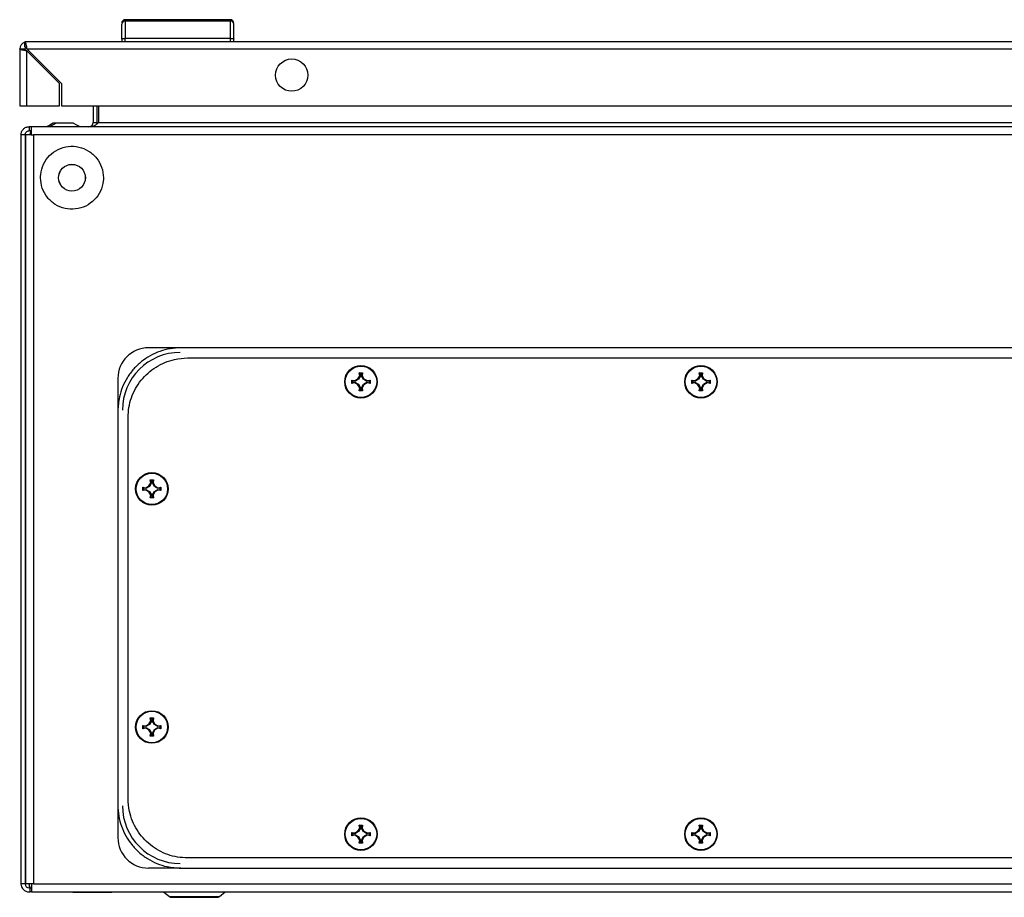
# Model space of a CAD drawing. Units: millimetres. Extents: x 1390 to 5586, y 387 to 6816.
# Drawn here: x 2579 to 2869, y 3145 to 3403 of the extents above; entities that cross this region are included whole.
import ezdxf

# ---------------------------------------------------------------- set-up
doc = ezdxf.new("R2010")
doc.units = ezdxf.units.MM

msp = doc.modelspace()

# ---------------------------------------------------------------- linework, layer by layer
at = {"color": 7, "linetype": 'Continuous'}
for p, q in [((2610.5, 3402.75), (2610.5, 3402.36)), ((2641.5, 3402.75), (2610.5, 3402.75)), ((2641.5, 3402.36), (2641.5, 3402.75)), ((2610.5, 3402.36), (2610.5, 3397.25)), ((2641.5, 3402.36), (2610.5, 3402.36)), ((2641.5, 3397.25), (2641.5, 3402.36)), ((2609.5, 3397.05), (2609.5, 3396.25)), ((2641.5, 3397.25), (2610.5, 3397.25)), ((2610.5, 3396.25), (2610.5, 3397.25)), ((2641.5, 3396.25), (2641.5, 3397.25)), ((2642.5, 3396.25), (2642.5, 3397.05)), ((2579.5, 3394.15), (2579.5, 3377.45)), ((2579.5, 3394.15), (2581, 3394.15)), ((2581.6, 3396.25), (2581, 3396.25)), ((2581, 3396.16), (2581, 3396.25)), ((2581, 3394.75), (2581, 3396.16)), ((3174.4, 3396.25), (2581.6, 3396.25)), ((2581.6, 3394.15), (3174.4, 3394.15)), ((2581.6, 3394.15), (2591.8, 3383.95)), ((2581.6, 3377.45), (2581.6, 3393.55)), ((2591.2, 3383.95), (2581.6, 3393.55)), ((2591.2, 3377.45), (2591.2, 3383.95)), ((2591.8, 3383.95), (2591.8, 3377.45)), ((2579.5, 3377.45), (2581.6, 3377.45)), ((2581.6, 3377.45), (2591.2, 3377.45)), ((2591.8, 3377.45), (3164.2, 3377.45)), ((2601.07, 3377.45), (2601.07, 3372.49)), ((2602.27, 3372.49), (2602.27, 3377.45)), ((2602.69, 3377.45), (2602.69, 3372.49)), ((2582.27, 3371.29), (2582.27, 3370.09)), ((2582.91, 3371.29), (2582.27, 3371.29)), ((3176.83, 3371.29), (2582.91, 3371.29)), ((2590.27, 3372.29), (2588.27, 3371.29)), ((2590.24, 3372.29), (2589.87, 3372.29)), ((2594.77, 3372.29), (2590.77, 3372.29)), ((2601.07, 3372.49), (2602.27, 3372.49)), ((2602.27, 3372.49), (2602.19, 3372.07)), ((2602.69, 3372.49), (3157.05, 3372.49)), ((2579.87, 3368.89), (2579.87, 3148.69)), ((2581.07, 3368.89), (2579.87, 3368.89)), ((2581.07, 3368.89), (2581.07, 3148.69)), ((2581.07, 3368.89), (2581.17, 3368.89)), ((2581.17, 3368.89), (2581.17, 3148.69)), ((2582.87, 3368.89), (2581.17, 3368.89)), ((2582.88, 3370.09), (2582.27, 3370.09)), ((2582.87, 3368.89), (2583.57, 3368.89)), ((2583.57, 3368.89), (2583.57, 3148.69)), ((3177.17, 3368.89), (2583.57, 3368.89)), ((2581.17, 3317.79), (2581.07, 3317.79)), ((2581.17, 3317.78), (2581.07, 3317.78)), ((2581.07, 3310.28), (2581.17, 3310.28)), ((2626.87, 3306.29), (2617.37, 3306.29)), ((3132.87, 3306.29), (2626.87, 3306.29)), ((2628.87, 3303.29), (3130.87, 3303.29)), ((2679.53, 3298.08), (2679.38, 3298.94)), ((2679.59, 3298.78), (2679.38, 3298.94)), ((2679.59, 3298.78), (2679.73, 3298.05)), ((2680.15, 3298.78), (2679.59, 3298.78)), ((2680.01, 3298.05), (2680.15, 3298.78)), ((2680.15, 3298.78), (2680.36, 3298.94)), ((2680.36, 3298.94), (2680.21, 3298.08)), ((2779.53, 3298.08), (2779.38, 3298.94)), ((2779.59, 3298.78), (2779.38, 3298.94)), ((2779.59, 3298.78), (2779.73, 3298.05)), ((2780.15, 3298.78), (2779.59, 3298.78)), ((2780.01, 3298.05), (2780.15, 3298.78)), ((2780.15, 3298.78), (2780.36, 3298.94)), ((2780.36, 3298.94), (2780.21, 3298.08)), ((2608.37, 3297.29), (2608.37, 3287.79)), ((2677.21, 3296.78), (2678.07, 3296.63)), ((2677.21, 3295.8), (2677.21, 3296.78)), ((2677.38, 3296.57), (2677.21, 3296.78)), ((2677.21, 3295.8), (2677.38, 3296)), ((2678.07, 3295.95), (2677.21, 3295.8)), ((2678.11, 3296.42), (2677.38, 3296.57)), ((2677.38, 3296.57), (2677.38, 3296)), ((2677.38, 3296), (2678.11, 3296.15)), ((2678.07, 3296.63), (2678.99, 3297.17)), ((2678.11, 3296.42), (2678.07, 3296.63)), ((2678.07, 3295.95), (2678.11, 3296.15)), ((2678.99, 3295.41), (2678.07, 3295.95)), ((2679.14, 3297.02), (2678.11, 3296.42)), ((2678.11, 3296.15), (2679.14, 3295.55)), ((2678.99, 3297.17), (2679.53, 3298.08)), ((2679.14, 3297.02), (2678.99, 3297.17)), ((2678.99, 3295.41), (2679.14, 3295.55)), ((2679.73, 3298.05), (2679.14, 3297.02)), ((2679.14, 3295.55), (2679.73, 3294.52)), ((2679.73, 3298.05), (2679.53, 3298.08)), ((2680.01, 3298.05), (2680.21, 3298.08)), ((2680.6, 3297.02), (2680.01, 3298.05)), ((2680.01, 3294.52), (2680.6, 3295.55)), ((2680.21, 3298.08), (2680.75, 3297.17)), ((2680.75, 3297.17), (2680.6, 3297.02)), ((2681.63, 3296.42), (2680.6, 3297.02)), ((2680.6, 3295.55), (2681.63, 3296.15)), ((2680.6, 3295.55), (2680.75, 3295.41)), ((2680.75, 3297.17), (2681.67, 3296.63)), ((2681.67, 3295.95), (2680.75, 3295.41)), ((2681.67, 3296.63), (2681.63, 3296.42)), ((2682.36, 3296.57), (2681.63, 3296.42)), ((2681.63, 3296.15), (2681.67, 3295.95)), ((2681.63, 3296.15), (2682.36, 3296)), ((2681.67, 3296.63), (2682.53, 3296.78)), ((2682.53, 3295.8), (2681.67, 3295.95)), ((2682.53, 3296.78), (2682.36, 3296.57)), ((2682.36, 3296), (2682.36, 3296.57)), ((2682.36, 3296), (2682.53, 3295.8)), ((2682.53, 3296.78), (2682.53, 3295.8)), ((2777.21, 3296.78), (2778.07, 3296.63)), ((2777.21, 3295.8), (2777.21, 3296.78)), ((2777.38, 3296.57), (2777.21, 3296.78)), ((2777.21, 3295.8), (2777.38, 3296)), ((2778.07, 3295.95), (2777.21, 3295.8)), ((2778.11, 3296.42), (2777.38, 3296.57)), ((2777.38, 3296.57), (2777.38, 3296)), ((2777.38, 3296), (2778.11, 3296.15)), ((2778.07, 3296.63), (2778.99, 3297.17)), ((2778.11, 3296.42), (2778.07, 3296.63)), ((2778.07, 3295.95), (2778.11, 3296.15)), ((2778.99, 3295.41), (2778.07, 3295.95)), ((2779.14, 3297.02), (2778.11, 3296.42)), ((2778.11, 3296.15), (2779.14, 3295.55)), ((2778.99, 3297.17), (2779.53, 3298.08)), ((2779.14, 3297.02), (2778.99, 3297.17)), ((2778.99, 3295.41), (2779.14, 3295.55)), ((2779.73, 3298.05), (2779.14, 3297.02)), ((2779.14, 3295.55), (2779.73, 3294.52)), ((2779.73, 3298.05), (2779.53, 3298.08)), ((2780.01, 3298.05), (2780.21, 3298.08)), ((2780.6, 3297.02), (2780.01, 3298.05)), ((2780.01, 3294.52), (2780.6, 3295.55)), ((2780.21, 3298.08), (2780.75, 3297.17)), ((2780.75, 3297.17), (2780.6, 3297.02)), ((2781.63, 3296.42), (2780.6, 3297.02)), ((2780.6, 3295.55), (2781.63, 3296.15)), ((2780.6, 3295.55), (2780.75, 3295.41)), ((2780.75, 3297.17), (2781.67, 3296.63)), ((2781.67, 3295.95), (2780.75, 3295.41)), ((2781.67, 3296.63), (2781.63, 3296.42)), ((2782.36, 3296.57), (2781.63, 3296.42)), ((2781.63, 3296.15), (2781.67, 3295.95)), ((2781.63, 3296.15), (2782.36, 3296)), ((2781.67, 3296.63), (2782.53, 3296.78)), ((2782.53, 3295.8), (2781.67, 3295.95)), ((2782.53, 3296.78), (2782.36, 3296.57)), ((2782.36, 3296), (2782.36, 3296.57)), ((2782.36, 3296), (2782.53, 3295.8)), ((2782.53, 3296.78), (2782.53, 3295.8)), ((2679.53, 3294.49), (2678.99, 3295.41)), ((2679.38, 3293.63), (2679.53, 3294.49)), ((2679.59, 3293.8), (2679.38, 3293.63)), ((2679.73, 3294.52), (2679.53, 3294.49)), ((2679.73, 3294.52), (2679.59, 3293.8)), ((2679.59, 3293.8), (2680.15, 3293.8)), ((2680.01, 3294.52), (2680.21, 3294.49)), ((2680.15, 3293.8), (2680.01, 3294.52)), ((2680.36, 3293.63), (2680.15, 3293.8)), ((2680.75, 3295.41), (2680.21, 3294.49)), ((2680.21, 3294.49), (2680.36, 3293.63)), ((2779.53, 3294.49), (2778.99, 3295.41)), ((2779.38, 3293.63), (2779.53, 3294.49)), ((2779.59, 3293.8), (2779.38, 3293.63)), ((2779.73, 3294.52), (2779.53, 3294.49)), ((2779.73, 3294.52), (2779.59, 3293.8)), ((2779.59, 3293.8), (2780.15, 3293.8)), ((2780.01, 3294.52), (2780.21, 3294.49)), ((2780.15, 3293.8), (2780.01, 3294.52)), ((2780.36, 3293.63), (2780.15, 3293.8)), ((2780.75, 3295.41), (2780.21, 3294.49)), ((2780.21, 3294.49), (2780.36, 3293.63)), ((2608.37, 3287.79), (2608.37, 3171.79)), ((2611.37, 3173.79), (2611.37, 3285.79)), ((2617.49, 3265.67), (2618.03, 3266.58)), ((2618.23, 3266.55), (2617.64, 3265.52)), ((2618.03, 3266.58), (2617.88, 3267.44)), ((2617.88, 3267.44), (2618.09, 3267.28)), ((2618.23, 3266.55), (2618.03, 3266.58)), ((2618.09, 3267.28), (2618.23, 3266.55)), ((2618.65, 3267.28), (2618.09, 3267.28)), ((2618.51, 3266.55), (2618.65, 3267.28)), ((2618.51, 3266.55), (2618.71, 3266.58)), ((2619.1, 3265.52), (2618.51, 3266.55)), ((2618.65, 3267.28), (2618.86, 3267.44)), ((2618.86, 3267.44), (2618.71, 3266.58)), ((2618.71, 3266.58), (2619.25, 3265.67)), ((2615.71, 3265.28), (2616.57, 3265.13)), ((2615.71, 3264.3), (2615.71, 3265.28)), ((2615.88, 3265.07), (2615.71, 3265.28)), ((2615.71, 3264.3), (2615.88, 3264.5)), ((2616.57, 3264.45), (2615.71, 3264.3)), ((2616.61, 3264.92), (2615.88, 3265.07)), ((2615.88, 3265.07), (2615.88, 3264.5)), ((2615.88, 3264.5), (2616.61, 3264.65)), ((2616.57, 3265.13), (2617.49, 3265.67)), ((2616.61, 3264.92), (2616.57, 3265.13)), ((2616.57, 3264.45), (2616.61, 3264.65)), ((2617.49, 3263.91), (2616.57, 3264.45)), ((2617.64, 3265.52), (2616.61, 3264.92)), ((2616.61, 3264.65), (2617.64, 3264.05)), ((2617.64, 3265.52), (2617.49, 3265.67)), ((2617.49, 3263.91), (2617.64, 3264.05)), ((2618.03, 3262.99), (2617.49, 3263.91)), ((2617.64, 3264.05), (2618.23, 3263.02)), ((2618.51, 3263.02), (2619.1, 3264.05)), ((2619.25, 3263.91), (2618.71, 3262.99)), ((2619.25, 3265.67), (2619.1, 3265.52)), ((2620.13, 3264.92), (2619.1, 3265.52)), ((2619.1, 3264.05), (2620.13, 3264.65)), ((2619.1, 3264.05), (2619.25, 3263.91)), ((2619.25, 3265.67), (2620.17, 3265.13)), ((2620.17, 3264.45), (2619.25, 3263.91)), ((2620.17, 3265.13), (2620.13, 3264.92)), ((2620.86, 3265.07), (2620.13, 3264.92)), ((2620.13, 3264.65), (2620.17, 3264.45)), ((2620.13, 3264.65), (2620.86, 3264.5)), ((2620.17, 3265.13), (2621.03, 3265.28)), ((2621.03, 3264.3), (2620.17, 3264.45)), ((2621.03, 3265.28), (2620.86, 3265.07)), ((2620.86, 3264.5), (2620.86, 3265.07)), ((2620.86, 3264.5), (2621.03, 3264.3)), ((2621.03, 3265.28), (2621.03, 3264.3)), ((2617.88, 3262.13), (2618.03, 3262.99)), ((2618.09, 3262.3), (2617.88, 3262.13)), ((2618.23, 3263.02), (2618.03, 3262.99)), ((2618.23, 3263.02), (2618.09, 3262.3)), ((2618.09, 3262.3), (2618.65, 3262.3)), ((2618.51, 3263.02), (2618.71, 3262.99)), ((2618.65, 3262.3), (2618.51, 3263.02)), ((2618.65, 3262.3), (2618.86, 3262.13)), ((2618.71, 3262.99), (2618.86, 3262.13)), ((2618.03, 3196.58), (2617.88, 3197.44)), ((2618.09, 3197.28), (2617.88, 3197.44)), ((2618.09, 3197.28), (2618.23, 3196.55)), ((2618.65, 3197.28), (2618.09, 3197.28)), ((2618.51, 3196.55), (2618.65, 3197.28)), ((2618.65, 3197.28), (2618.86, 3197.44)), ((2618.86, 3197.44), (2618.71, 3196.58)), ((2615.71, 3195.28), (2616.57, 3195.13)), ((2615.71, 3194.3), (2615.71, 3195.28)), ((2615.88, 3195.07), (2615.71, 3195.28)), ((2615.71, 3194.3), (2615.88, 3194.5)), ((2616.57, 3194.45), (2615.71, 3194.3)), ((2616.61, 3194.92), (2615.88, 3195.07)), ((2615.88, 3195.07), (2615.88, 3194.5)), ((2615.88, 3194.5), (2616.61, 3194.65)), ((2616.57, 3195.13), (2617.49, 3195.67)), ((2616.61, 3194.92), (2616.57, 3195.13)), ((2616.57, 3194.45), (2616.61, 3194.65)), ((2617.49, 3193.91), (2616.57, 3194.45)), ((2617.64, 3195.52), (2616.61, 3194.92)), ((2616.61, 3194.65), (2617.64, 3194.05)), ((2617.49, 3195.67), (2618.03, 3196.58)), ((2617.64, 3195.52), (2617.49, 3195.67)), ((2618.23, 3196.55), (2617.64, 3195.52)), ((2618.23, 3196.55), (2618.03, 3196.58)), ((2618.51, 3196.55), (2618.71, 3196.58)), ((2619.1, 3195.52), (2618.51, 3196.55)), ((2618.71, 3196.58), (2619.25, 3195.67)), ((2619.25, 3195.67), (2619.1, 3195.52)), ((2620.13, 3194.92), (2619.1, 3195.52)), ((2619.1, 3194.05), (2620.13, 3194.65)), ((2619.25, 3195.67), (2620.17, 3195.13)), ((2620.17, 3194.45), (2619.25, 3193.91)), ((2620.17, 3195.13), (2620.13, 3194.92)), ((2620.86, 3195.07), (2620.13, 3194.92)), ((2620.13, 3194.65), (2620.17, 3194.45)), ((2620.13, 3194.65), (2620.86, 3194.5)), ((2620.17, 3195.13), (2621.03, 3195.28)), ((2621.03, 3194.3), (2620.17, 3194.45)), ((2621.03, 3195.28), (2620.86, 3195.07)), ((2620.86, 3194.5), (2620.86, 3195.07)), ((2620.86, 3194.5), (2621.03, 3194.3)), ((2621.03, 3195.28), (2621.03, 3194.3)), ((2617.49, 3193.91), (2617.64, 3194.05)), ((2618.03, 3192.99), (2617.49, 3193.91)), ((2617.64, 3194.05), (2618.23, 3193.02)), ((2617.88, 3192.13), (2618.03, 3192.99)), ((2618.09, 3192.3), (2617.88, 3192.13)), ((2618.23, 3193.02), (2618.03, 3192.99)), ((2618.23, 3193.02), (2618.09, 3192.3)), ((2618.09, 3192.3), (2618.65, 3192.3)), ((2618.51, 3193.02), (2619.1, 3194.05)), ((2618.51, 3193.02), (2618.71, 3192.99)), ((2618.65, 3192.3), (2618.51, 3193.02)), ((2618.86, 3192.13), (2618.65, 3192.3)), ((2619.25, 3193.91), (2618.71, 3192.99)), ((2618.71, 3192.99), (2618.86, 3192.13)), ((2619.1, 3194.05), (2619.25, 3193.91)), ((2608.37, 3171.79), (2608.37, 3162.29)), ((2679.53, 3165.08), (2679.38, 3165.94)), ((2679.59, 3165.78), (2679.38, 3165.94)), ((2679.59, 3165.78), (2679.73, 3165.05)), ((2680.15, 3165.78), (2679.59, 3165.78)), ((2680.01, 3165.05), (2680.15, 3165.78)), ((2680.15, 3165.78), (2680.36, 3165.94)), ((2680.36, 3165.94), (2680.21, 3165.08)), ((2779.53, 3165.08), (2779.38, 3165.94)), ((2779.59, 3165.78), (2779.38, 3165.94)), ((2779.59, 3165.78), (2779.73, 3165.05)), ((2780.15, 3165.78), (2779.59, 3165.78)), ((2780.01, 3165.05), (2780.15, 3165.78)), ((2780.15, 3165.78), (2780.36, 3165.94)), ((2780.36, 3165.94), (2780.21, 3165.08)), ((2677.21, 3163.78), (2678.07, 3163.63)), ((2677.21, 3162.8), (2677.21, 3163.78)), ((2677.38, 3163.57), (2677.21, 3163.78)), ((2677.21, 3162.8), (2677.38, 3163)), ((2678.07, 3162.95), (2677.21, 3162.8)), ((2678.11, 3163.42), (2677.38, 3163.57)), ((2677.38, 3163.57), (2677.38, 3163)), ((2677.38, 3163), (2678.11, 3163.15)), ((2678.07, 3163.63), (2678.99, 3164.17)), ((2678.11, 3163.42), (2678.07, 3163.63)), ((2678.07, 3162.95), (2678.11, 3163.15)), ((2678.99, 3162.41), (2678.07, 3162.95)), ((2679.14, 3164.02), (2678.11, 3163.42)), ((2678.11, 3163.15), (2679.14, 3162.55)), ((2678.99, 3164.17), (2679.53, 3165.08)), ((2679.14, 3164.02), (2678.99, 3164.17)), ((2678.99, 3162.41), (2679.14, 3162.55)), ((2679.53, 3161.49), (2678.99, 3162.41)), ((2679.73, 3165.05), (2679.14, 3164.02)), ((2679.14, 3162.55), (2679.73, 3161.52)), ((2679.73, 3165.05), (2679.53, 3165.08)), ((2680.01, 3165.05), (2680.21, 3165.08)), ((2680.6, 3164.02), (2680.01, 3165.05)), ((2680.01, 3161.52), (2680.6, 3162.55)), ((2680.21, 3165.08), (2680.75, 3164.17)), ((2680.75, 3162.41), (2680.21, 3161.49)), ((2680.75, 3164.17), (2680.6, 3164.02)), ((2681.63, 3163.42), (2680.6, 3164.02)), ((2680.6, 3162.55), (2681.63, 3163.15)), ((2680.6, 3162.55), (2680.75, 3162.41)), ((2680.75, 3164.17), (2681.67, 3163.63)), ((2681.67, 3162.95), (2680.75, 3162.41)), ((2681.67, 3163.63), (2681.63, 3163.42)), ((2682.36, 3163.57), (2681.63, 3163.42)), ((2681.63, 3163.15), (2681.67, 3162.95)), ((2681.63, 3163.15), (2682.36, 3163)), ((2681.67, 3163.63), (2682.53, 3163.78)), ((2682.53, 3162.8), (2681.67, 3162.95)), ((2682.53, 3163.78), (2682.36, 3163.57)), ((2682.36, 3163), (2682.36, 3163.57)), ((2682.36, 3163), (2682.53, 3162.8)), ((2682.53, 3163.78), (2682.53, 3162.8)), ((2777.21, 3163.78), (2778.07, 3163.63)), ((2777.21, 3162.8), (2777.21, 3163.78)), ((2777.38, 3163.57), (2777.21, 3163.78)), ((2777.21, 3162.8), (2777.38, 3163)), ((2778.07, 3162.95), (2777.21, 3162.8)), ((2778.11, 3163.42), (2777.38, 3163.57)), ((2777.38, 3163.57), (2777.38, 3163)), ((2777.38, 3163), (2778.11, 3163.15)), ((2778.07, 3163.63), (2778.99, 3164.17)), ((2778.11, 3163.42), (2778.07, 3163.63)), ((2778.07, 3162.95), (2778.11, 3163.15)), ((2778.99, 3162.41), (2778.07, 3162.95)), ((2779.14, 3164.02), (2778.11, 3163.42)), ((2778.11, 3163.15), (2779.14, 3162.55)), ((2778.99, 3164.17), (2779.53, 3165.08)), ((2779.14, 3164.02), (2778.99, 3164.17)), ((2778.99, 3162.41), (2779.14, 3162.55)), ((2779.53, 3161.49), (2778.99, 3162.41)), ((2779.73, 3165.05), (2779.14, 3164.02)), ((2779.14, 3162.55), (2779.73, 3161.52)), ((2779.73, 3165.05), (2779.53, 3165.08)), ((2780.01, 3165.05), (2780.21, 3165.08)), ((2780.6, 3164.02), (2780.01, 3165.05)), ((2780.01, 3161.52), (2780.6, 3162.55)), ((2780.21, 3165.08), (2780.75, 3164.17)), ((2780.75, 3162.41), (2780.21, 3161.49)), ((2780.75, 3164.17), (2780.6, 3164.02)), ((2781.63, 3163.42), (2780.6, 3164.02)), ((2780.6, 3162.55), (2781.63, 3163.15)), ((2780.6, 3162.55), (2780.75, 3162.41)), ((2780.75, 3164.17), (2781.67, 3163.63)), ((2781.67, 3162.95), (2780.75, 3162.41)), ((2781.67, 3163.63), (2781.63, 3163.42)), ((2782.36, 3163.57), (2781.63, 3163.42)), ((2781.63, 3163.15), (2781.67, 3162.95)), ((2781.63, 3163.15), (2782.36, 3163)), ((2781.67, 3163.63), (2782.53, 3163.78)), ((2782.53, 3162.8), (2781.67, 3162.95)), ((2782.53, 3163.78), (2782.36, 3163.57)), ((2782.36, 3163), (2782.36, 3163.57)), ((2782.36, 3163), (2782.53, 3162.8)), ((2782.53, 3163.78), (2782.53, 3162.8)), ((2679.38, 3160.63), (2679.53, 3161.49)), ((2679.59, 3160.8), (2679.38, 3160.63)), ((2679.73, 3161.52), (2679.53, 3161.49)), ((2679.73, 3161.52), (2679.59, 3160.8)), ((2679.59, 3160.8), (2680.15, 3160.8)), ((2680.01, 3161.52), (2680.21, 3161.49)), ((2680.15, 3160.8), (2680.01, 3161.52)), ((2680.36, 3160.63), (2680.15, 3160.8)), ((2680.21, 3161.49), (2680.36, 3160.63)), ((2779.38, 3160.63), (2779.53, 3161.49)), ((2779.59, 3160.8), (2779.38, 3160.63)), ((2779.73, 3161.52), (2779.53, 3161.49)), ((2779.73, 3161.52), (2779.59, 3160.8)), ((2779.59, 3160.8), (2780.15, 3160.8)), ((2780.01, 3161.52), (2780.21, 3161.49)), ((2780.15, 3160.8), (2780.01, 3161.52)), ((2780.36, 3160.63), (2780.15, 3160.8)), ((2780.21, 3161.49), (2780.36, 3160.63)), ((3130.87, 3156.29), (2628.87, 3156.29)), ((2626.87, 3153.29), (2617.37, 3153.29)), ((2626.87, 3153.29), (3132.87, 3153.29)), ((2581.07, 3148.69), (2579.87, 3148.69)), ((2581.17, 3148.69), (2581.07, 3148.69)), ((2582.97, 3148.69), (2581.17, 3148.69)), ((2582.97, 3148.69), (2582.97, 3146.29)), ((2583.57, 3148.69), (2582.97, 3148.69)), ((2583.57, 3148.69), (3177.42, 3148.69)), ((2582.27, 3147.49), (2582.53, 3147.49)), ((2582.27, 3146.29), (2582.53, 3146.29)), ((2582.53, 3146.29), (2582.53, 3147.49)), ((2582.53, 3147.49), (2582.97, 3147.49)), ((2582.97, 3146.29), (2582.53, 3146.29)), ((2582.97, 3146.29), (3177.08, 3146.29)), ((2595.12, 3146.29), (2595.12, 3146.22)), ((2595.12, 3146.29), (2595.12, 3146.22)), ((2595.12, 3146.22), (2606.62, 3146.22)), ((2606.62, 3146.22), (2606.62, 3146.29)), ((2621.78, 3146.29), (2623.52, 3144.98)), ((2638.22, 3144.98), (2639.96, 3146.29))]:
    msp.add_line(p, q, dxfattribs=at)
at = {"color": 8, "linetype": 'Continuous'}
for p, q in [((2623.52, 3144.98), (2630.87, 3144.98)), ((2630.87, 3144.98), (2638.22, 3144.98))]:
    msp.add_line(p, q, dxfattribs=at)
at = {"color": 7, "linetype": 'Continuous', "flags": 128}
for points in [[(2589.37, 3372.29), (2588.37, 3371.79), (2587.37, 3371.29)], [(2594.37, 3372.29), (2594.37, 3372.29)], [(2597.27, 3371.29), (2596.27, 3371.79), (2595.27, 3372.29)]]:
    msp.add_lwpolyline(points, dxfattribs=at)
at = {"color": 7, "linetype": 'Continuous'}
for centre, radius in [((2659.5, 3386.45), 4.75), ((2594.87, 3356.29), 3.94), ((2594.87, 3356.29), 3.92), ((2679.87, 3296.29), 4.79), ((2679.87, 3296.29), 4.62), ((2779.87, 3296.29), 4.79), ((2779.87, 3296.29), 4.62), ((2618.37, 3264.79), 4.79), ((2618.37, 3264.79), 4.62), ((2618.37, 3194.79), 4.79), ((2618.37, 3194.79), 4.62), ((2679.87, 3163.29), 4.79), ((2779.87, 3163.29), 4.79), ((2679.87, 3163.29), 4.62), ((2779.87, 3163.29), 4.62)]:
    msp.add_circle(centre, radius, dxfattribs=at)
for centre, radius, start, end in [((2610.5, 3401.75), 1, 90, 180), ((2641.5, 3401.75), 1, 0, 90), ((2610.46, 3401.39), 0.963, 87.7473, 177.5564), ((2641.54, 3401.39), 0.963, 2.4432, 92.2522), ((2581.6, 3394.15), 2.1, 106.6015, 180), ((2581.6, 3394.15), 0.6, 126.8818, 180), ((2617.37, 3297.29), 9, 90, 180), ((2626.72, 3287.94), 17, 90, 180), ((2626.72, 3171.64), 17, 180, 270), ((2617.37, 3162.29), 9, 180, 270), ((2582.27, 3148.69), 2.4, 180, 270), ((2582.27, 3148.69), 1.2, 180, 270), ((2624.3, 3146.02), 1.3, 233.1301, 270), ((2637.44, 3146.02), 1.3, 270, 306.8699)]:
    msp.add_arc(centre, radius, start, end, dxfattribs=at)
for points, knots in [([(2609.5, 3397.05), (2609.5, 3397.99), (2609.5, 3399.88), (2609.5, 3400.92), (2609.5, 3401.44)], [0, 0, 0, 0, 0.499999, 1, 1, 1, 1]), ([(2642.5, 3397.05), (2642.5, 3397.99), (2642.5, 3399.88), (2642.5, 3400.92), (2642.5, 3401.44)], [0, 0, 0, 0, 0.499999, 1, 1, 1, 1]), ([(2609.5, 3397.05), (2609.5, 3397.07), (2609.51, 3397.1), (2609.6, 3397.14), (2609.75, 3397.19), (2609.94, 3397.22), (2610.17, 3397.24), (2610.37, 3397.25), (2610.5, 3397.25)], [0, 0, 0, 0, 0.150576, 0.284312, 0.500449, 0.630551, 0.757272, 1, 1, 1, 1]), ([(2641.5, 3397.25), (2641.63, 3397.25), (2641.82, 3397.24), (2642.06, 3397.22), (2642.25, 3397.19), (2642.39, 3397.14), (2642.48, 3397.1), (2642.49, 3397.07), (2642.5, 3397.05)], [0, 0, 0, 0, 0.242738, 0.369468, 0.49957, 0.71571, 0.849444, 1, 1, 1, 1]), ([(2581.6, 3393.55), (2581.34, 3393.6), (2580.84, 3393.69), (2580.2, 3393.82), (2579.74, 3393.95), (2579.52, 3394.06), (2579.5, 3394.13), (2579.5, 3394.15)], [0, 0, 0, 0, 0.235058, 0.453346, 0.671623, 0.889897, 1, 1, 1, 1]), ([(2581, 3396.25), (2581.04, 3396.22), (2581.14, 3396.17), (2581.27, 3395.77), (2581.4, 3395.21), (2581.51, 3394.63), (2581.58, 3394.27), (2581.6, 3394.15)], [0, 0, 0, 0, 0.235059, 0.453337, 0.671615, 0.889892, 1, 1, 1, 1]), ([(2581.6, 3394.15), (2581.55, 3394.23), (2581.45, 3394.39), (2581.3, 3394.58), (2581.15, 3394.72), (2581.05, 3394.74), (2581, 3394.75)], [0, 0, 0, 0, 0.250002, 0.499998, 0.75001, 1, 1, 1, 1]), ([(2581, 3394.15), (2581.01, 3394.1), (2581.02, 3394), (2581.16, 3393.85), (2581.36, 3393.7), (2581.52, 3393.6), (2581.6, 3393.55)], [0, 0, 0, 0, 0.24999, 0.500005, 0.749987, 1, 1, 1, 1]), ([(2579.87, 3368.89), (2579.91, 3369.2), (2579.98, 3369.83), (2580.53, 3370.62), (2581.33, 3371.18), (2581.96, 3371.25), (2582.27, 3371.29)], [0, 0, 0, 0, 0.25, 0.5, 0.749998, 1, 1, 1, 1]), ([(2582.91, 3371.29), (2582.9, 3371.25), (2582.9, 3371.18), (2582.89, 3370.62), (2582.88, 3369.83), (2582.87, 3369.2), (2582.87, 3368.89)], [0, 0, 0, 0, 0.250001, 0.5, 0.75, 1, 1, 1, 1]), ([(2589.87, 3372.29), (2589.81, 3372.29), (2589.7, 3372.29), (2589.55, 3372.29), (2589.43, 3372.29), (2589.38, 3372.29), (2589.37, 3372.29), (2589.37, 3372.29)], [0, 0, 0, 0, 0.2142792, 0.4279432, 0.6529123, 0.8731591, 1, 1, 1, 1]), ([(2590.77, 3372.29), (2590.71, 3372.29), (2590.6, 3372.29), (2590.45, 3372.29), (2590.33, 3372.29), (2590.28, 3372.29), (2590.27, 3372.29), (2590.27, 3372.29)], [0, 0, 0, 0, 0.214279, 0.427947, 0.65292, 0.873153, 1, 1, 1, 1]), ([(2595.27, 3372.29), (2595.26, 3372.29), (2595.25, 3372.29), (2595.18, 3372.29), (2595.09, 3372.29), (2594.98, 3372.29), (2594.86, 3372.29), (2594.79, 3372.29), (2594.77, 3372.29)], [0, 0, 0, 0, 0.213409, 0.426785, 0.530593, 0.721038, 0.931813, 1, 1, 1, 1]), ([(2599.87, 3371.29), (2600.08, 3371.32), (2600.49, 3371.38), (2600.97, 3371.86), (2601.04, 3372.27), (2601.07, 3372.49)], [0, 0, 0, 0, 0.329626, 0.660122, 1, 1, 1, 1]), ([(2602.69, 3372.49), (2602.45, 3372.28), (2601.97, 3371.87), (2601.24, 3371.39), (2600.75, 3371.32), (2600.51, 3371.29)], [0, 0, 0, 0, 0.329636, 0.660127, 1, 1, 1, 1]), ([(2581.07, 3368.89), (2581.09, 3369.04), (2581.12, 3369.36), (2581.4, 3369.75), (2581.8, 3370.03), (2582.11, 3370.07), (2582.27, 3370.09)], [0, 0, 0, 0, 0.249999, 0.499996, 0.749997, 1, 1, 1, 1]), ([(2582.57, 3368.89), (2582.6, 3369.04), (2582.65, 3369.36), (2582.74, 3369.75), (2582.82, 3370.03), (2582.88, 3370.07), (2582.91, 3370.09)], [0, 0, 0, 0, 0.249997, 0.5, 0.749999, 1, 1, 1, 1]), ([(2585.62, 3356.29), (2585.72, 3355.25), (2585.93, 3353.17), (2587.52, 3350.4), (2589.87, 3348.29), (2592.8, 3347.09), (2595.96, 3346.92), (2599, 3347.81), (2601.57, 3349.66), (2603.39, 3352.25), (2604.05, 3354.6), (2604.17, 3357), (2603.77, 3359.41), (2602.23, 3362.17), (2599.87, 3364.28), (2596.94, 3365.48), (2593.78, 3365.65), (2590.74, 3364.76), (2588.17, 3362.92), (2586.36, 3360.33), (2585.68, 3357.97), (2585.63, 3356.61), (2585.62, 3356.29)], [0, 0, 0, 0, 0.053686, 0.107372, 0.161059, 0.214745, 0.268431, 0.322117, 0.375804, 0.42949, 0.483176, 0.5, 0.553686, 0.607372, 0.661058, 0.714745, 0.768431, 0.822117, 0.875803, 0.92949, 0.983176, 1, 1, 1, 1]), ([(2626.87, 3306.29), (2625.83, 3306.23), (2623.74, 3306.13), (2620.7, 3305.32), (2617.84, 3304.03), (2615.24, 3302.29), (2612.97, 3300.12), (2611.09, 3297.62), (2609.68, 3294.83), (2608.61, 3291.54), (2608.46, 3289.14), (2608.37, 3287.79)], [0, 0, 0, 0, 0.107635, 0.215273, 0.322858, 0.430457, 0.537894, 0.645342, 0.752591, 0.859837, 1, 1, 1, 1]), ([(2611.37, 3285.79), (2611.42, 3286.77), (2611.52, 3288.74), (2612.28, 3291.61), (2613.5, 3294.32), (2615.15, 3296.78), (2617.19, 3298.93), (2619.56, 3300.71), (2622.2, 3302.04), (2625.31, 3303.06), (2627.58, 3303.21), (2628.87, 3303.29)], [0, 0, 0, 0, 0.107533, 0.215069, 0.322601, 0.430139, 0.537496, 0.644856, 0.752237, 0.85962, 1, 1, 1, 1]), ([(2679.38, 3298.94), (2679.54, 3298.95), (2679.87, 3298.95), (2680.2, 3298.95), (2680.36, 3298.94)], [0, 0, 0, 0, 0.499992, 1, 1, 1, 1]), ([(2680.36, 3293.63), (2680.2, 3293.63), (2679.87, 3293.63), (2679.54, 3293.63), (2679.38, 3293.63)], [0, 0, 0, 0, 0.500008, 1, 1, 1, 1]), ([(2608.37, 3171.79), (2608.42, 3170.74), (2608.53, 3168.66), (2609.34, 3165.62), (2610.62, 3162.77), (2612.36, 3160.16), (2614.53, 3157.89), (2617.03, 3156.01), (2619.82, 3154.6), (2623.11, 3153.52), (2625.51, 3153.37), (2626.87, 3153.29)], [0, 0, 0, 0, 0.107555, 0.215111, 0.322639, 0.430178, 0.537683, 0.645197, 0.752431, 0.859665, 1, 1, 1, 1]), ([(2628.87, 3156.29), (2627.89, 3156.34), (2625.92, 3156.43), (2623.04, 3157.2), (2620.34, 3158.41), (2617.87, 3160.06), (2615.73, 3162.11), (2613.95, 3164.48), (2612.61, 3167.11), (2611.59, 3170.23), (2611.45, 3172.5), (2611.37, 3173.79)], [0, 0, 0, 0, 0.107525, 0.215054, 0.322593, 0.430139, 0.537482, 0.644827, 0.752206, 0.859586, 1, 1, 1, 1]), ([(2679.38, 3165.94), (2679.54, 3165.95), (2679.87, 3165.95), (2680.2, 3165.95), (2680.36, 3165.94)], [0, 0, 0, 0, 0.499992, 1, 1, 1, 1]), ([(2680.36, 3160.63), (2680.2, 3160.63), (2679.87, 3160.63), (2679.54, 3160.63), (2679.38, 3160.63)], [0, 0, 0, 0, 0.500008, 1, 1, 1, 1]), ([(2582.66, 3147.49), (2582.63, 3147.5), (2582.57, 3147.54), (2582.49, 3147.82), (2582.4, 3148.21), (2582.35, 3148.53), (2582.32, 3148.69)], [0, 0, 0, 0, 0.250001, 0.5, 0.750003, 1, 1, 1, 1]), ([(2582.43, 3147.54), (2582.42, 3147.62), (2582.38, 3147.94), (2582.35, 3148.36), (2582.32, 3148.69)], [0, 0, 0, 0, 0.224351, 1, 1, 1, 1]), ([(2624.3, 3144.72), (2624.39, 3144.72), (2624.53, 3144.72), (2625.35, 3144.72), (2626.19, 3144.72), (2627.24, 3144.72), (2628.77, 3144.72), (2630.04, 3144.72), (2630.87, 3144.72)], [0, 0, 0, 0, 0.2394558, 0.3683613, 0.4999992, 0.6316393, 0.7605422, 1, 1, 1, 1]), ([(2630.87, 3144.72), (2631.7, 3144.72), (2632.97, 3144.72), (2634.5, 3144.72), (2635.55, 3144.72), (2636.4, 3144.72), (2637.21, 3144.72), (2637.35, 3144.72), (2637.44, 3144.72)], [0, 0, 0, 0, 0.239457, 0.368361, 0.500001, 0.631638, 0.760544, 1, 1, 1, 1])]:
    msp.add_open_spline(points, degree=3, knots=knots, dxfattribs=at)
for points in [[(2779.38, 3298.94), (2779.54, 3298.95), (2779.87, 3298.95), (2780.2, 3298.95), (2780.36, 3298.94)], [(2780.36, 3293.63), (2780.2, 3293.63), (2779.87, 3293.63), (2779.54, 3293.63), (2779.38, 3293.63)], [(2617.88, 3267.44), (2618.04, 3267.45), (2618.37, 3267.45), (2618.7, 3267.45), (2618.86, 3267.44)], [(2618.86, 3262.13), (2618.7, 3262.13), (2618.37, 3262.13), (2618.04, 3262.13), (2617.88, 3262.13)], [(2617.88, 3197.44), (2618.04, 3197.45), (2618.37, 3197.45), (2618.7, 3197.45), (2618.86, 3197.44)], [(2618.86, 3192.13), (2618.7, 3192.13), (2618.37, 3192.13), (2618.04, 3192.13), (2617.88, 3192.13)], [(2779.38, 3165.94), (2779.54, 3165.95), (2779.87, 3165.95), (2780.2, 3165.95), (2780.36, 3165.94)], [(2780.36, 3160.63), (2780.2, 3160.63), (2779.87, 3160.63), (2779.54, 3160.63), (2779.38, 3160.63)]]:
    msp.add_open_spline(points, degree=3, dxfattribs=at)

doc.saveas('drawing.dxf')
